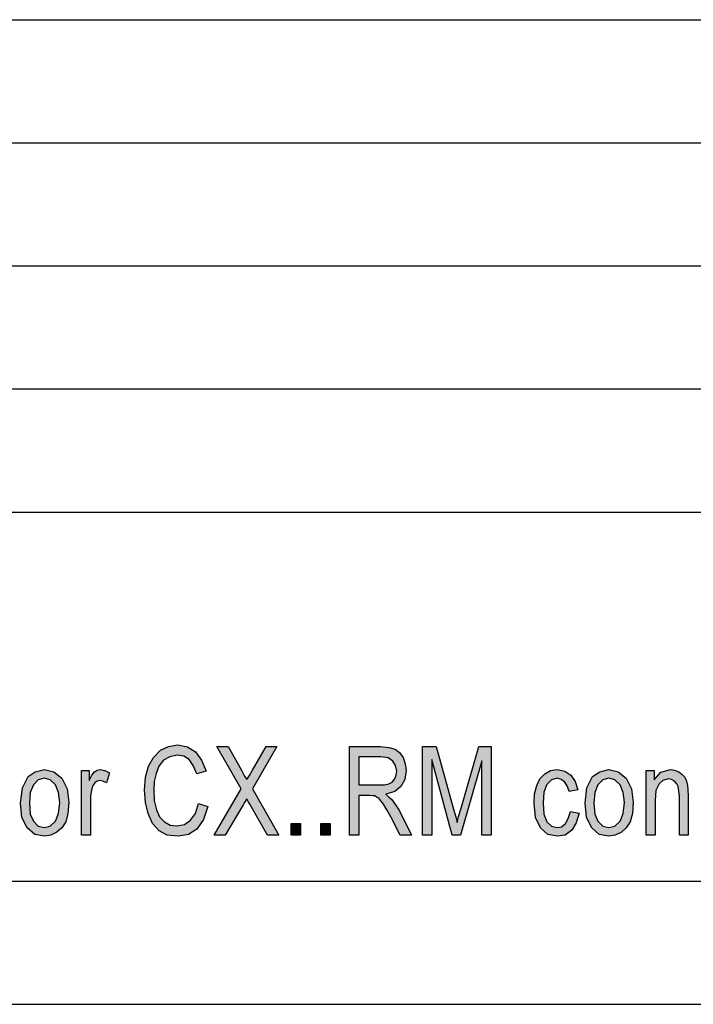
# Model space of a CAD drawing. Units: millimetres. Extents: x -7 to 203, y -62 to 235.
# Drawn here: x 98 to 125, y -62 to -22 of the extents above; entities that cross this region are included whole.
import ezdxf

# ---------------------------------------------------------------- set-up
doc = ezdxf.new("R2010")
doc.units = ezdxf.units.MM
doc.layers.add('1', color=7, linetype='Continuous')

# ---------------------------------------------------------------- blocks, each defined once
blk = doc.blocks.new('_formato_A4', base_point=(97.99999999999994, 86.50000000000006))
at = {"layer": '1', "linetype": 'Continuous'}
for points in [[(105.0143006887427, -53.84888059701493), (105.3923006887427, -53.96082089552239), (105.2123006887427, -54.49813432835821), (104.9423006887427, -54.87873134328358), (104.6003006887427, -55.10261194029851), (104.1863006887427, -55.16977611940298), (103.7363006887427, -55.125), (103.4123006887427, -54.94589552238806), (103.1423006887427, -54.65485074626866), (102.9623006887427, -54.25186567164179), (102.8543006887427, -53.80410447761194), (102.8183006887427, -53.28917910447761), (102.8543006887427, -52.77425373134329), (102.9803006887427, -52.32649253731344), (103.1783006887427, -51.96828358208956), (103.4663006887427, -51.67723880597015), (103.7903006887427, -51.5205223880597), (104.1683006887427, -51.45335820895522), (104.5643006887427, -51.54291044776119), (104.8883006887427, -51.74440298507463), (105.1403006887427, -52.08022388059702), (105.3203006887427, -52.52798507462687), (104.9423006887427, -52.63992537313433), (104.7983006887427, -52.30410447761194), (104.6363006887427, -52.05783582089552), (104.4203006887427, -51.92350746268657), (104.1503006887427, -51.87873134328358), (103.8443006887427, -51.94589552238806), (103.5923006887427, -52.08022388059702), (103.3943006887427, -52.32649253731344), (103.2863006887427, -52.61753731343283), (103.2143006887427, -52.95335820895522), (103.1963006887427, -53.28917910447761), (103.2143006887427, -53.71455223880597), (103.3043006887427, -54.09514925373134), (103.4303006887427, -54.38619402985075), (103.6283006887427, -54.58768656716418), (103.8623006887427, -54.72201492537314), (104.1323006887427, -54.74440298507463), (104.4383006887427, -54.69962686567164), (104.6903006887427, -54.5205223880597), (104.8883006887427, -54.25186567164179)], [(105.6443006887427, -55.125), (106.7423006887427, -53.24440298507463), (105.7523006887427, -51.5205223880597), (106.2203006887427, -51.5205223880597), (106.7603006887427, -52.48320895522388), (106.8863006887427, -52.7294776119403), (106.9763006887427, -52.86380597014925), (107.0843006887427, -52.70708955223881), (107.2103006887427, -52.48320895522388), (107.7683006887427, -51.5205223880597), (108.2003006887427, -51.5205223880597), (107.2103006887427, -53.24440298507463), (108.2723006887427, -55.125), (107.8223006887427, -55.125), (107.1023006887427, -53.87126865671642), (107.0303006887427, -53.75932835820895), (106.9763006887427, -53.64738805970149), (106.8863006887427, -53.80410447761194), (106.8323006887427, -53.89365671641791), (106.0943006887427, -55.125)], [(114.1223006887427, -55.125), (114.1223006887427, -51.5205223880597), (114.6803006887427, -51.5205223880597), (115.3823006887427, -54.07276119402985), (115.4723006887427, -54.38619402985075), (115.5263006887427, -54.61007462686568), (115.5803006887427, -54.36380597014925), (115.6883006887427, -54.02798507462687), (116.4083006887427, -51.5205223880597), (116.9123006887427, -51.5205223880597), (116.9123006887427, -55.125), (116.5343006887427, -55.125), (116.5343006887427, -52.10261194029851), (115.6703006887427, -55.125), (115.3283006887427, -55.125), (114.5003006887427, -52.05783582089552), (114.5003006887427, -55.125)], [(100.2623006887427, -55.125), (100.2623006887427, -52.50559701492537), (100.5683006887427, -52.50559701492537), (100.5683006887427, -52.90858208955224), (100.6763006887427, -52.68470149253731), (100.7843006887427, -52.55037313432836), (100.8923006887427, -52.48320895522388), (101.0183006887427, -52.46082089552239), (101.1983006887427, -52.50559701492537), (101.3963006887427, -52.59514925373134), (101.2703006887427, -52.99813432835821), (101.1263006887427, -52.93097014925373), (101.0003006887427, -52.90858208955224), (100.8923006887427, -52.93097014925373), (100.8023006887427, -52.99813432835821), (100.7123006887427, -53.11007462686567), (100.6763006887427, -53.24440298507463), (100.6223006887427, -53.51305970149254), (100.6223006887427, -53.75932835820895), (100.6223006887427, -55.125)], [(120.1343006887427, -54.16231343283582), (120.4943006887427, -54.2294776119403), (120.3683006887427, -54.63246268656717), (120.1883006887427, -54.92350746268657), (119.9183006887427, -55.125), (119.6123006887427, -55.16977611940298), (119.2163006887427, -55.10261194029851), (118.9103006887427, -54.83395522388059), (118.7123006887427, -54.40858208955224), (118.6583006887427, -53.82649253731344), (118.6763006887427, -53.44589552238806), (118.7663006887427, -53.11007462686567), (118.8923006887427, -52.84141791044776), (119.0903006887427, -52.63992537313433), (119.3243006887427, -52.50559701492537), (119.5943006887427, -52.46082089552239), (119.9003006887427, -52.52798507462687), (120.1523006887427, -52.68470149253731), (120.3323006887427, -52.95335820895522), (120.4403006887427, -53.28917910447761), (120.0803006887427, -53.35634328358209), (120.0083006887427, -53.15485074626866), (119.9003006887427, -52.97574626865671), (119.7563006887427, -52.86380597014925), (119.5943006887427, -52.81902985074627), (119.3603006887427, -52.88619402985075), (119.1803006887427, -53.06529850746269), (119.0543006887427, -53.37873134328358), (119.0183006887427, -53.82649253731344), (119.0543006887427, -54.27425373134329), (119.1803006887427, -54.58768656716418), (119.3603006887427, -54.76679104477612), (119.5943006887427, -54.8115671641791), (119.7743006887427, -54.78917910447761), (119.9363006887427, -54.65485074626866), (120.0443006887427, -54.45335820895522)], [(123.2123006887427, -55.125), (123.2123006887427, -52.50559701492537), (123.5363006887427, -52.50559701492537), (123.5363006887427, -52.88619402985075), (123.8063006887427, -52.57276119402985), (124.2023006887427, -52.46082089552239), (124.3643006887427, -52.48320895522388), (124.5443006887427, -52.55037313432836), (124.6703006887427, -52.66231343283582), (124.7783006887427, -52.77425373134329), (124.8503006887427, -52.93097014925373), (124.8863006887427, -53.11007462686567), (124.9043006887427, -53.28917910447761), (124.9223006887427, -53.53544776119403), (124.9223006887427, -55.125), (124.5623006887427, -55.125), (124.5623006887427, -53.55783582089552), (124.5443006887427, -53.33395522388059), (124.5083006887427, -53.15485074626866), (124.4543006887427, -53.04291044776119), (124.3643006887427, -52.93097014925373), (124.2383006887427, -52.86380597014925), (124.1123006887427, -52.84141791044776), (123.8963006887427, -52.90858208955224), (123.7343006887427, -53.04291044776119), (123.6083006887427, -53.3115671641791), (123.5723006887427, -53.71455223880597), (123.5723006887427, -55.125)], [(108.7763006887427, -55.125), (108.7763006887427, -54.65485074626866), (109.1543006887427, -54.65485074626866), (109.1543006887427, -55.125)], [(109.9823006887427, -55.125), (109.9823006887427, -54.65485074626866), (110.3603006887427, -54.65485074626866), (110.3603006887427, -55.125)]]:
    blk.add_hatch(color=7, dxfattribs=at).paths.add_polyline_path(points)
h = blk.add_hatch(color=7, dxfattribs=at)
h.paths.add_polyline_path([(111.1523006887427, -55.125), (111.1523006887427, -51.5205223880597), (112.4123006887427, -51.5205223880597), (112.7543006887427, -51.56529850746269), (113.0063006887427, -51.63246268656717), (113.1863006887427, -51.76679104477612), (113.3303006887427, -51.96828358208956), (113.4203006887427, -52.23694029850746), (113.4563006887427, -52.50559701492537), (113.4023006887427, -52.86380597014925), (113.2403006887427, -53.15485074626866), (112.9883006887427, -53.35634328358209), (112.6283006887427, -53.46828358208956), (112.7543006887427, -53.58022388059702), (112.8623006887427, -53.66977611940298), (113.0243006887427, -53.89365671641791), (113.1863006887427, -54.13992537313433), (113.6723006887427, -55.125), (113.2043006887427, -55.125), (112.8263006887427, -54.38619402985075), (112.6643006887427, -54.09514925373134), (112.5383006887427, -53.87126865671642), (112.4303006887427, -53.73694029850746), (112.3403006887427, -53.625), (112.2503006887427, -53.58022388059702), (112.1783006887427, -53.53544776119403), (112.0883006887427, -53.53544776119403), (111.9623006887427, -53.51305970149254), (111.5303006887427, -53.51305970149254), (111.5303006887427, -55.125)])
h.paths.add_polyline_path([(111.5303006887427, -53.08768656716418), (112.3403006887427, -53.08768656716418), (112.5743006887427, -53.08768656716418), (112.7543006887427, -53.04291044776119), (112.8803006887427, -52.97574626865671), (112.9883006887427, -52.84141791044776), (113.0423006887427, -52.68470149253731), (113.0783006887427, -52.52798507462687), (113.0243006887427, -52.30410447761194), (112.9163006887427, -52.125), (112.7183006887427, -51.99067164179105), (112.4303006887427, -51.94589552238806), (111.5303006887427, -51.94589552238806)], flags=16)
h = blk.add_hatch(color=7, dxfattribs=at)
h.paths.add_polyline_path([(97.7783006887427, -53.82649253731344), (97.8503006887427, -53.19962686567164), (98.08430068874272, -52.75186567164179), (98.37230068874271, -52.55037313432836), (98.75030068874271, -52.46082089552239), (99.12830068874271, -52.55037313432836), (99.45230068874271, -52.81902985074627), (99.6683006887427, -53.24440298507463), (99.7403006887427, -53.78171641791045), (99.7043006887427, -54.25186567164179), (99.61430068874272, -54.58768656716418), (99.45230068874271, -54.83395522388059), (99.2543006887427, -55.01305970149254), (99.00230068874271, -55.125), (98.75030068874271, -55.16977611940298), (98.35430068874271, -55.10261194029851), (98.04830068874271, -54.83395522388059), (97.8323006887427, -54.40858208955224)])
h.paths.add_polyline_path([(98.1383006887427, -53.82649253731344), (98.1743006887427, -54.27425373134329), (98.30030068874271, -54.56529850746269), (98.49830068874272, -54.76679104477612), (98.75030068874271, -54.8115671641791), (98.9843006887427, -54.76679104477612), (99.20030068874271, -54.56529850746269), (99.3263006887427, -54.25186567164179), (99.38030068874271, -53.80410447761194), (99.3263006887427, -53.40111940298507), (99.20030068874271, -53.08768656716418), (98.9843006887427, -52.88619402985075), (98.75030068874271, -52.81902985074627), (98.49830068874272, -52.88619402985075), (98.30030068874271, -53.08768656716418), (98.1743006887427, -53.40111940298507)], flags=16)
h = blk.add_hatch(color=7, dxfattribs=at)
h.paths.add_polyline_path([(120.7283006887427, -53.82649253731344), (120.8003006887427, -53.19962686567164), (121.0343006887427, -52.75186567164179), (121.3223006887427, -52.55037313432836), (121.7003006887427, -52.46082089552239), (122.0783006887427, -52.55037313432836), (122.4023006887427, -52.81902985074627), (122.6183006887427, -53.24440298507463), (122.6903006887427, -53.78171641791045), (122.6543006887427, -54.25186567164179), (122.5643006887427, -54.58768656716418), (122.4023006887427, -54.83395522388059), (122.2043006887427, -55.01305970149254), (121.9523006887427, -55.125), (121.7003006887427, -55.16977611940298), (121.3043006887427, -55.10261194029851), (120.9983006887427, -54.83395522388059), (120.7823006887427, -54.40858208955224)])
h.paths.add_polyline_path([(121.0883006887427, -53.82649253731344), (121.1243006887427, -54.27425373134329), (121.2503006887427, -54.56529850746269), (121.4483006887427, -54.76679104477612), (121.7003006887427, -54.8115671641791), (121.9343006887427, -54.76679104477612), (122.1503006887427, -54.56529850746269), (122.2763006887427, -54.25186567164179), (122.3303006887427, -53.80410447761194), (122.2763006887427, -53.40111940298507), (122.1503006887427, -53.08768656716418), (121.9343006887427, -52.88619402985075), (121.7003006887427, -52.81902985074627), (121.4483006887427, -52.88619402985075), (121.2503006887427, -53.08768656716418), (121.1243006887427, -53.40111940298507)], flags=16)
at = {"layer": '1', "color": 7, "linetype": 'Continuous'}
for p, q in [((14, -22), (198, -22)), ((14, -27), (198, -27)), ((14, -32), (198, -32)), ((14, -37), (198, -37)), ((14, -42), (198, -42)), ((103.4663006887427, -51.67723880597015), (103.7903006887427, -51.5205223880597)), ((103.7903006887427, -51.5205223880597), (104.1683006887427, -51.45335820895522)), ((104.1683006887427, -51.45335820895522), (104.5643006887427, -51.54291044776119)), ((104.5643006887427, -51.54291044776119), (104.8883006887427, -51.74440298507463)), ((105.7523006887427, -51.5205223880597), (106.2203006887427, -51.5205223880597)), ((106.7423006887427, -53.24440298507463), (105.7523006887427, -51.5205223880597)), ((106.2203006887427, -51.5205223880597), (106.7603006887427, -52.48320895522388)), ((108.2003006887427, -51.5205223880597), (107.2103006887427, -53.24440298507463)), ((107.2103006887427, -52.48320895522388), (107.7683006887427, -51.5205223880597)), ((107.7683006887427, -51.5205223880597), (108.2003006887427, -51.5205223880597)), ((111.1523006887427, -51.5205223880597), (112.4123006887427, -51.5205223880597)), ((111.1523006887427, -55.125), (111.1523006887427, -51.5205223880597)), ((112.4123006887427, -51.5205223880597), (112.7543006887427, -51.56529850746269)), ((112.7543006887427, -51.56529850746269), (113.0063006887427, -51.63246268656717)), ((114.1223006887427, -51.5205223880597), (114.6803006887427, -51.5205223880597)), ((114.1223006887427, -55.125), (114.1223006887427, -51.5205223880597)), ((114.6803006887427, -51.5205223880597), (115.3823006887427, -54.07276119402985)), ((115.6883006887427, -54.02798507462687), (116.4083006887427, -51.5205223880597)), ((116.4083006887427, -51.5205223880597), (116.9123006887427, -51.5205223880597)), ((116.9123006887427, -51.5205223880597), (116.9123006887427, -55.125)), ((102.9803006887427, -52.32649253731344), (103.1783006887427, -51.96828358208956)), ((103.1783006887427, -51.96828358208956), (103.4663006887427, -51.67723880597015)), ((103.8443006887427, -51.94589552238806), (103.5923006887427, -52.08022388059702)), ((104.1503006887427, -51.87873134328358), (103.8443006887427, -51.94589552238806)), ((104.4203006887427, -51.92350746268657), (104.1503006887427, -51.87873134328358)), ((104.6363006887427, -52.05783582089552), (104.4203006887427, -51.92350746268657)), ((104.8883006887427, -51.74440298507463), (105.1403006887427, -52.08022388059702)), ((111.5303006887427, -51.94589552238806), (111.5303006887427, -53.08768656716418)), ((112.4303006887427, -51.94589552238806), (111.5303006887427, -51.94589552238806)), ((112.7183006887427, -51.99067164179105), (112.4303006887427, -51.94589552238806)), ((112.9163006887427, -52.125), (112.7183006887427, -51.99067164179105)), ((113.0063006887427, -51.63246268656717), (113.1863006887427, -51.76679104477612)), ((113.1863006887427, -51.76679104477612), (113.3303006887427, -51.96828358208956)), ((113.3303006887427, -51.96828358208956), (113.4203006887427, -52.23694029850746)), ((102.8543006887427, -52.77425373134329), (102.9803006887427, -52.32649253731344)), ((103.3943006887427, -52.32649253731344), (103.2863006887427, -52.61753731343283)), ((103.5923006887427, -52.08022388059702), (103.3943006887427, -52.32649253731344)), ((104.7983006887427, -52.30410447761194), (104.6363006887427, -52.05783582089552)), ((104.9423006887427, -52.63992537313433), (104.7983006887427, -52.30410447761194)), ((105.1403006887427, -52.08022388059702), (105.3203006887427, -52.52798507462687)), ((113.0243006887427, -52.30410447761194), (112.9163006887427, -52.125)), ((113.0783006887427, -52.52798507462687), (113.0243006887427, -52.30410447761194)), ((113.4203006887427, -52.23694029850746), (113.4563006887427, -52.50559701492537)), ((114.5003006887427, -52.05783582089552), (114.5003006887427, -55.125)), ((115.3283006887427, -55.125), (114.5003006887427, -52.05783582089552)), ((116.5343006887427, -52.10261194029851), (115.6703006887427, -55.125)), ((116.5343006887427, -55.125), (116.5343006887427, -52.10261194029851)), ((97.8503006887427, -53.19962686567164), (98.08430068874272, -52.75186567164179)), ((98.08430068874272, -52.75186567164179), (98.37230068874271, -52.55037313432836)), ((98.37230068874271, -52.55037313432836), (98.75030068874271, -52.46082089552239)), ((98.75030068874271, -52.46082089552239), (99.12830068874271, -52.55037313432836)), ((99.12830068874271, -52.55037313432836), (99.45230068874271, -52.81902985074627)), ((100.2623006887427, -52.50559701492537), (100.5683006887427, -52.50559701492537)), ((100.2623006887427, -55.125), (100.2623006887427, -52.50559701492537)), ((100.5683006887427, -52.50559701492537), (100.5683006887427, -52.90858208955224)), ((100.5683006887427, -52.90858208955224), (100.6763006887427, -52.68470149253731)), ((100.6763006887427, -52.68470149253731), (100.7843006887427, -52.55037313432836)), ((100.7843006887427, -52.55037313432836), (100.8923006887427, -52.48320895522388)), ((100.8923006887427, -52.48320895522388), (101.0183006887427, -52.46082089552239)), ((101.0183006887427, -52.46082089552239), (101.1983006887427, -52.50559701492537)), ((101.1983006887427, -52.50559701492537), (101.3963006887427, -52.59514925373134)), ((101.3963006887427, -52.59514925373134), (101.2703006887427, -52.99813432835821)), ((102.8183006887427, -53.28917910447761), (102.8543006887427, -52.77425373134329)), ((103.2863006887427, -52.61753731343283), (103.2143006887427, -52.95335820895522)), ((105.3203006887427, -52.52798507462687), (104.9423006887427, -52.63992537313433)), ((106.7603006887427, -52.48320895522388), (106.8863006887427, -52.7294776119403)), ((106.8863006887427, -52.7294776119403), (106.9763006887427, -52.86380597014925)), ((106.9763006887427, -52.86380597014925), (107.0843006887427, -52.70708955223881)), ((107.0843006887427, -52.70708955223881), (107.2103006887427, -52.48320895522388)), ((112.9883006887427, -52.84141791044776), (113.0423006887427, -52.68470149253731)), ((113.0423006887427, -52.68470149253731), (113.0783006887427, -52.52798507462687)), ((113.4563006887427, -52.50559701492537), (113.4023006887427, -52.86380597014925)), ((118.8923006887427, -52.84141791044776), (119.0903006887427, -52.63992537313433)), ((119.0903006887427, -52.63992537313433), (119.3243006887427, -52.50559701492537)), ((119.3243006887427, -52.50559701492537), (119.5943006887427, -52.46082089552239)), ((119.5943006887427, -52.46082089552239), (119.9003006887427, -52.52798507462687)), ((119.9003006887427, -52.52798507462687), (120.1523006887427, -52.68470149253731)), ((120.1523006887427, -52.68470149253731), (120.3323006887427, -52.95335820895522)), ((120.8003006887427, -53.19962686567164), (121.0343006887427, -52.75186567164179)), ((121.0343006887427, -52.75186567164179), (121.3223006887427, -52.55037313432836)), ((121.3223006887427, -52.55037313432836), (121.7003006887427, -52.46082089552239)), ((121.7003006887427, -52.46082089552239), (122.0783006887427, -52.55037313432836)), ((122.0783006887427, -52.55037313432836), (122.4023006887427, -52.81902985074627)), ((123.2123006887427, -52.50559701492537), (123.5363006887427, -52.50559701492537)), ((123.2123006887427, -55.125), (123.2123006887427, -52.50559701492537)), ((123.5363006887427, -52.50559701492537), (123.5363006887427, -52.88619402985075)), ((123.5363006887427, -52.88619402985075), (123.8063006887427, -52.57276119402985)), ((123.8063006887427, -52.57276119402985), (124.2023006887427, -52.46082089552239)), ((124.2023006887427, -52.46082089552239), (124.3643006887427, -52.48320895522388)), ((124.3643006887427, -52.48320895522388), (124.5443006887427, -52.55037313432836)), ((124.5443006887427, -52.55037313432836), (124.6703006887427, -52.66231343283582)), ((124.6703006887427, -52.66231343283582), (124.7783006887427, -52.77425373134329)), ((124.7783006887427, -52.77425373134329), (124.8503006887427, -52.93097014925373)), ((97.7783006887427, -53.82649253731344), (97.8503006887427, -53.19962686567164)), ((98.30030068874271, -53.08768656716418), (98.1743006887427, -53.40111940298507)), ((98.49830068874272, -52.88619402985075), (98.30030068874271, -53.08768656716418)), ((98.75030068874271, -52.81902985074627), (98.49830068874272, -52.88619402985075)), ((98.9843006887427, -52.88619402985075), (98.75030068874271, -52.81902985074627)), ((99.20030068874271, -53.08768656716418), (98.9843006887427, -52.88619402985075)), ((99.3263006887427, -53.40111940298507), (99.20030068874271, -53.08768656716418)), ((99.45230068874271, -52.81902985074627), (99.6683006887427, -53.24440298507463)), ((100.7123006887427, -53.11007462686567), (100.6763006887427, -53.24440298507463)), ((100.8023006887427, -52.99813432835821), (100.7123006887427, -53.11007462686567)), ((100.8923006887427, -52.93097014925373), (100.8023006887427, -52.99813432835821)), ((101.0003006887427, -52.90858208955224), (100.8923006887427, -52.93097014925373)), ((101.1263006887427, -52.93097014925373), (101.0003006887427, -52.90858208955224)), ((101.2703006887427, -52.99813432835821), (101.1263006887427, -52.93097014925373)), ((103.2143006887427, -52.95335820895522), (103.1963006887427, -53.28917910447761)), ((111.5303006887427, -53.08768656716418), (112.3403006887427, -53.08768656716418)), ((112.3403006887427, -53.08768656716418), (112.5743006887427, -53.08768656716418)), ((112.5743006887427, -53.08768656716418), (112.7543006887427, -53.04291044776119)), ((112.7543006887427, -53.04291044776119), (112.8803006887427, -52.97574626865671)), ((112.8803006887427, -52.97574626865671), (112.9883006887427, -52.84141791044776)), ((113.2403006887427, -53.15485074626866), (112.9883006887427, -53.35634328358209)), ((113.4023006887427, -52.86380597014925), (113.2403006887427, -53.15485074626866)), ((118.6763006887427, -53.44589552238806), (118.7663006887427, -53.11007462686567)), ((118.7663006887427, -53.11007462686567), (118.8923006887427, -52.84141791044776)), ((119.1803006887427, -53.06529850746269), (119.0543006887427, -53.37873134328358)), ((119.3603006887427, -52.88619402985075), (119.1803006887427, -53.06529850746269)), ((119.5943006887427, -52.81902985074627), (119.3603006887427, -52.88619402985075)), ((119.7563006887427, -52.86380597014925), (119.5943006887427, -52.81902985074627)), ((119.9003006887427, -52.97574626865671), (119.7563006887427, -52.86380597014925)), ((120.0083006887427, -53.15485074626866), (119.9003006887427, -52.97574626865671)), ((120.0803006887427, -53.35634328358209), (120.0083006887427, -53.15485074626866)), ((120.3323006887427, -52.95335820895522), (120.4403006887427, -53.28917910447761)), ((120.7283006887427, -53.82649253731344), (120.8003006887427, -53.19962686567164)), ((121.2503006887427, -53.08768656716418), (121.1243006887427, -53.40111940298507)), ((121.4483006887427, -52.88619402985075), (121.2503006887427, -53.08768656716418)), ((121.7003006887427, -52.81902985074627), (121.4483006887427, -52.88619402985075)), ((121.9343006887427, -52.88619402985075), (121.7003006887427, -52.81902985074627)), ((122.1503006887427, -53.08768656716418), (121.9343006887427, -52.88619402985075)), ((122.2763006887427, -53.40111940298507), (122.1503006887427, -53.08768656716418)), ((122.4023006887427, -52.81902985074627), (122.6183006887427, -53.24440298507463)), ((123.7343006887427, -53.04291044776119), (123.6083006887427, -53.3115671641791)), ((123.8963006887427, -52.90858208955224), (123.7343006887427, -53.04291044776119)), ((124.1123006887427, -52.84141791044776), (123.8963006887427, -52.90858208955224)), ((124.2383006887427, -52.86380597014925), (124.1123006887427, -52.84141791044776)), ((124.3643006887427, -52.93097014925373), (124.2383006887427, -52.86380597014925)), ((124.4543006887427, -53.04291044776119), (124.3643006887427, -52.93097014925373)), ((124.5083006887427, -53.15485074626866), (124.4543006887427, -53.04291044776119)), ((124.5443006887427, -53.33395522388059), (124.5083006887427, -53.15485074626866)), ((124.8503006887427, -52.93097014925373), (124.8863006887427, -53.11007462686567)), ((124.8863006887427, -53.11007462686567), (124.9043006887427, -53.28917910447761)), ((98.1743006887427, -53.40111940298507), (98.1383006887427, -53.82649253731344)), ((99.38030068874271, -53.80410447761194), (99.3263006887427, -53.40111940298507)), ((99.6683006887427, -53.24440298507463), (99.7403006887427, -53.78171641791045)), ((100.6763006887427, -53.24440298507463), (100.6223006887427, -53.51305970149254)), ((100.6223006887427, -53.51305970149254), (100.6223006887427, -53.75932835820895)), ((102.8543006887427, -53.80410447761194), (102.8183006887427, -53.28917910447761)), ((103.1963006887427, -53.28917910447761), (103.2143006887427, -53.71455223880597)), ((105.6443006887427, -55.125), (106.7423006887427, -53.24440298507463)), ((107.2103006887427, -53.24440298507463), (108.2723006887427, -55.125)), ((111.5303006887427, -53.51305970149254), (111.5303006887427, -55.125)), ((111.9623006887427, -53.51305970149254), (111.5303006887427, -53.51305970149254)), ((112.0883006887427, -53.53544776119403), (111.9623006887427, -53.51305970149254)), ((112.1783006887427, -53.53544776119403), (112.0883006887427, -53.53544776119403)), ((112.2503006887427, -53.58022388059702), (112.1783006887427, -53.53544776119403)), ((112.3403006887427, -53.625), (112.2503006887427, -53.58022388059702)), ((112.9883006887427, -53.35634328358209), (112.6283006887427, -53.46828358208956)), ((112.6283006887427, -53.46828358208956), (112.7543006887427, -53.58022388059702)), ((112.7543006887427, -53.58022388059702), (112.8623006887427, -53.66977611940298)), ((118.6583006887427, -53.82649253731344), (118.6763006887427, -53.44589552238806)), ((119.0543006887427, -53.37873134328358), (119.0183006887427, -53.82649253731344)), ((120.4403006887427, -53.28917910447761), (120.0803006887427, -53.35634328358209)), ((121.1243006887427, -53.40111940298507), (121.0883006887427, -53.82649253731344)), ((122.3303006887427, -53.80410447761194), (122.2763006887427, -53.40111940298507)), ((122.6183006887427, -53.24440298507463), (122.6903006887427, -53.78171641791045)), ((123.6083006887427, -53.3115671641791), (123.5723006887427, -53.71455223880597)), ((124.5623006887427, -53.55783582089552), (124.5443006887427, -53.33395522388059)), ((124.5623006887427, -55.125), (124.5623006887427, -53.55783582089552)), ((124.9043006887427, -53.28917910447761), (124.9223006887427, -53.53544776119403)), ((124.9223006887427, -53.53544776119403), (124.9223006887427, -55.125)), ((97.8323006887427, -54.40858208955224), (97.7783006887427, -53.82649253731344)), ((98.1383006887427, -53.82649253731344), (98.1743006887427, -54.27425373134329)), ((99.3263006887427, -54.25186567164179), (99.38030068874271, -53.80410447761194)), ((99.7403006887427, -53.78171641791045), (99.7043006887427, -54.25186567164179)), ((100.6223006887427, -53.75932835820895), (100.6223006887427, -55.125)), ((102.9623006887427, -54.25186567164179), (102.8543006887427, -53.80410447761194)), ((103.2143006887427, -53.71455223880597), (103.3043006887427, -54.09514925373134)), ((104.8883006887427, -54.25186567164179), (105.0143006887427, -53.84888059701493)), ((105.0143006887427, -53.84888059701493), (105.3923006887427, -53.96082089552239)), ((105.3923006887427, -53.96082089552239), (105.2123006887427, -54.49813432835821)), ((106.8323006887427, -53.89365671641791), (106.0943006887427, -55.125)), ((106.8863006887427, -53.80410447761194), (106.8323006887427, -53.89365671641791)), ((106.9763006887427, -53.64738805970149), (106.8863006887427, -53.80410447761194)), ((107.0303006887427, -53.75932835820895), (106.9763006887427, -53.64738805970149)), ((107.1023006887427, -53.87126865671642), (107.0303006887427, -53.75932835820895)), ((107.8223006887427, -55.125), (107.1023006887427, -53.87126865671642)), ((112.4303006887427, -53.73694029850746), (112.3403006887427, -53.625)), ((112.5383006887427, -53.87126865671642), (112.4303006887427, -53.73694029850746)), ((112.6643006887427, -54.09514925373134), (112.5383006887427, -53.87126865671642)), ((112.8623006887427, -53.66977611940298), (113.0243006887427, -53.89365671641791)), ((113.0243006887427, -53.89365671641791), (113.1863006887427, -54.13992537313433)), ((118.7123006887427, -54.40858208955224), (118.6583006887427, -53.82649253731344)), ((119.0183006887427, -53.82649253731344), (119.0543006887427, -54.27425373134329)), ((120.7823006887427, -54.40858208955224), (120.7283006887427, -53.82649253731344)), ((121.0883006887427, -53.82649253731344), (121.1243006887427, -54.27425373134329)), ((122.2763006887427, -54.25186567164179), (122.3303006887427, -53.80410447761194)), ((122.6903006887427, -53.78171641791045), (122.6543006887427, -54.25186567164179)), ((123.5723006887427, -53.71455223880597), (123.5723006887427, -55.125)), ((98.1743006887427, -54.27425373134329), (98.30030068874271, -54.56529850746269)), ((99.20030068874271, -54.56529850746269), (99.3263006887427, -54.25186567164179)), ((99.7043006887427, -54.25186567164179), (99.61430068874272, -54.58768656716418)), ((103.1423006887427, -54.65485074626866), (102.9623006887427, -54.25186567164179)), ((103.3043006887427, -54.09514925373134), (103.4303006887427, -54.38619402985075)), ((103.4303006887427, -54.38619402985075), (103.6283006887427, -54.58768656716418)), ((104.6903006887427, -54.5205223880597), (104.8883006887427, -54.25186567164179)), ((112.8263006887427, -54.38619402985075), (112.6643006887427, -54.09514925373134)), ((113.2043006887427, -55.125), (112.8263006887427, -54.38619402985075)), ((113.1863006887427, -54.13992537313433), (113.6723006887427, -55.125)), ((115.3823006887427, -54.07276119402985), (115.4723006887427, -54.38619402985075)), ((115.4723006887427, -54.38619402985075), (115.5263006887427, -54.61007462686568)), ((115.5263006887427, -54.61007462686568), (115.5803006887427, -54.36380597014925)), ((115.5803006887427, -54.36380597014925), (115.6883006887427, -54.02798507462687)), ((119.0543006887427, -54.27425373134329), (119.1803006887427, -54.58768656716418)), ((120.0443006887427, -54.45335820895522), (120.1343006887427, -54.16231343283582)), ((120.1343006887427, -54.16231343283582), (120.4943006887427, -54.2294776119403)), ((120.4943006887427, -54.2294776119403), (120.3683006887427, -54.63246268656717)), ((121.1243006887427, -54.27425373134329), (121.2503006887427, -54.56529850746269)), ((122.1503006887427, -54.56529850746269), (122.2763006887427, -54.25186567164179)), ((122.6543006887427, -54.25186567164179), (122.5643006887427, -54.58768656716418)), ((98.04830068874271, -54.83395522388059), (97.8323006887427, -54.40858208955224)), ((98.30030068874271, -54.56529850746269), (98.49830068874272, -54.76679104477612)), ((98.49830068874272, -54.76679104477612), (98.75030068874271, -54.8115671641791)), ((98.75030068874271, -54.8115671641791), (98.9843006887427, -54.76679104477612)), ((98.9843006887427, -54.76679104477612), (99.20030068874271, -54.56529850746269)), ((99.61430068874272, -54.58768656716418), (99.45230068874271, -54.83395522388059)), ((103.4123006887427, -54.94589552238806), (103.1423006887427, -54.65485074626866)), ((103.6283006887427, -54.58768656716418), (103.8623006887427, -54.72201492537314)), ((103.8623006887427, -54.72201492537314), (104.1323006887427, -54.74440298507463)), ((104.1323006887427, -54.74440298507463), (104.4383006887427, -54.69962686567164)), ((104.4383006887427, -54.69962686567164), (104.6903006887427, -54.5205223880597)), ((105.2123006887427, -54.49813432835821), (104.9423006887427, -54.87873134328358)), ((108.7763006887427, -54.65485074626866), (109.1543006887427, -54.65485074626866)), ((108.7763006887427, -55.125), (108.7763006887427, -54.65485074626866)), ((109.1543006887427, -54.65485074626866), (109.1543006887427, -55.125)), ((109.9823006887427, -54.65485074626866), (110.3603006887427, -54.65485074626866)), ((109.9823006887427, -55.125), (109.9823006887427, -54.65485074626866)), ((110.3603006887427, -54.65485074626866), (110.3603006887427, -55.125)), ((118.9103006887427, -54.83395522388059), (118.7123006887427, -54.40858208955224)), ((119.1803006887427, -54.58768656716418), (119.3603006887427, -54.76679104477612)), ((119.3603006887427, -54.76679104477612), (119.5943006887427, -54.8115671641791)), ((119.5943006887427, -54.8115671641791), (119.7743006887427, -54.78917910447761)), ((119.7743006887427, -54.78917910447761), (119.9363006887427, -54.65485074626866)), ((119.9363006887427, -54.65485074626866), (120.0443006887427, -54.45335820895522)), ((120.3683006887427, -54.63246268656717), (120.1883006887427, -54.92350746268657)), ((120.9983006887427, -54.83395522388059), (120.7823006887427, -54.40858208955224)), ((121.2503006887427, -54.56529850746269), (121.4483006887427, -54.76679104477612)), ((121.4483006887427, -54.76679104477612), (121.7003006887427, -54.8115671641791)), ((121.7003006887427, -54.8115671641791), (121.9343006887427, -54.76679104477612)), ((121.9343006887427, -54.76679104477612), (122.1503006887427, -54.56529850746269)), ((122.5643006887427, -54.58768656716418), (122.4023006887427, -54.83395522388059)), ((98.35430068874271, -55.10261194029851), (98.04830068874271, -54.83395522388059)), ((98.75030068874271, -55.16977611940298), (98.35430068874271, -55.10261194029851)), ((99.00230068874271, -55.125), (98.75030068874271, -55.16977611940298)), ((99.2543006887427, -55.01305970149254), (99.00230068874271, -55.125)), ((99.45230068874271, -54.83395522388059), (99.2543006887427, -55.01305970149254)), ((100.6223006887427, -55.125), (100.2623006887427, -55.125)), ((103.7363006887427, -55.125), (103.4123006887427, -54.94589552238806)), ((104.1863006887427, -55.16977611940298), (103.7363006887427, -55.125)), ((104.6003006887427, -55.10261194029851), (104.1863006887427, -55.16977611940298)), ((104.9423006887427, -54.87873134328358), (104.6003006887427, -55.10261194029851)), ((106.0943006887427, -55.125), (105.6443006887427, -55.125)), ((108.2723006887427, -55.125), (107.8223006887427, -55.125)), ((109.1543006887427, -55.125), (108.7763006887427, -55.125)), ((110.3603006887427, -55.125), (109.9823006887427, -55.125)), ((111.5303006887427, -55.125), (111.1523006887427, -55.125)), ((113.6723006887427, -55.125), (113.2043006887427, -55.125)), ((114.5003006887427, -55.125), (114.1223006887427, -55.125)), ((115.6703006887427, -55.125), (115.3283006887427, -55.125)), ((116.9123006887427, -55.125), (116.5343006887427, -55.125)), ((119.2163006887427, -55.10261194029851), (118.9103006887427, -54.83395522388059)), ((119.6123006887427, -55.16977611940298), (119.2163006887427, -55.10261194029851)), ((119.9183006887427, -55.125), (119.6123006887427, -55.16977611940298)), ((120.1883006887427, -54.92350746268657), (119.9183006887427, -55.125)), ((121.3043006887427, -55.10261194029851), (120.9983006887427, -54.83395522388059)), ((121.7003006887427, -55.16977611940298), (121.3043006887427, -55.10261194029851)), ((121.9523006887427, -55.125), (121.7003006887427, -55.16977611940298)), ((122.2043006887427, -55.01305970149254), (121.9523006887427, -55.125)), ((122.4023006887427, -54.83395522388059), (122.2043006887427, -55.01305970149254)), ((123.5723006887427, -55.125), (123.2123006887427, -55.125)), ((124.9223006887427, -55.125), (124.5623006887427, -55.125)), ((14, -57.00000000000011), (198, -57.00000000000011)), ((-7.00000000000011, -62), (203, -62))]:
    blk.add_line(p, q, dxfattribs=at)
blk = doc.blocks.new('A4', base_point=(-105.0000000000001, 148.5000000000001))
at = {"layer": '1'}
blk.add_blockref('_formato_A4', (97.99999999999994, 86.50000000000006), dxfattribs=at)

msp = doc.modelspace()

# ---------------------------------------------------------------- block references
msp.add_blockref('A4', (-105.0000000000001, 148.5000000000001))

doc.saveas('drawing.dxf')
